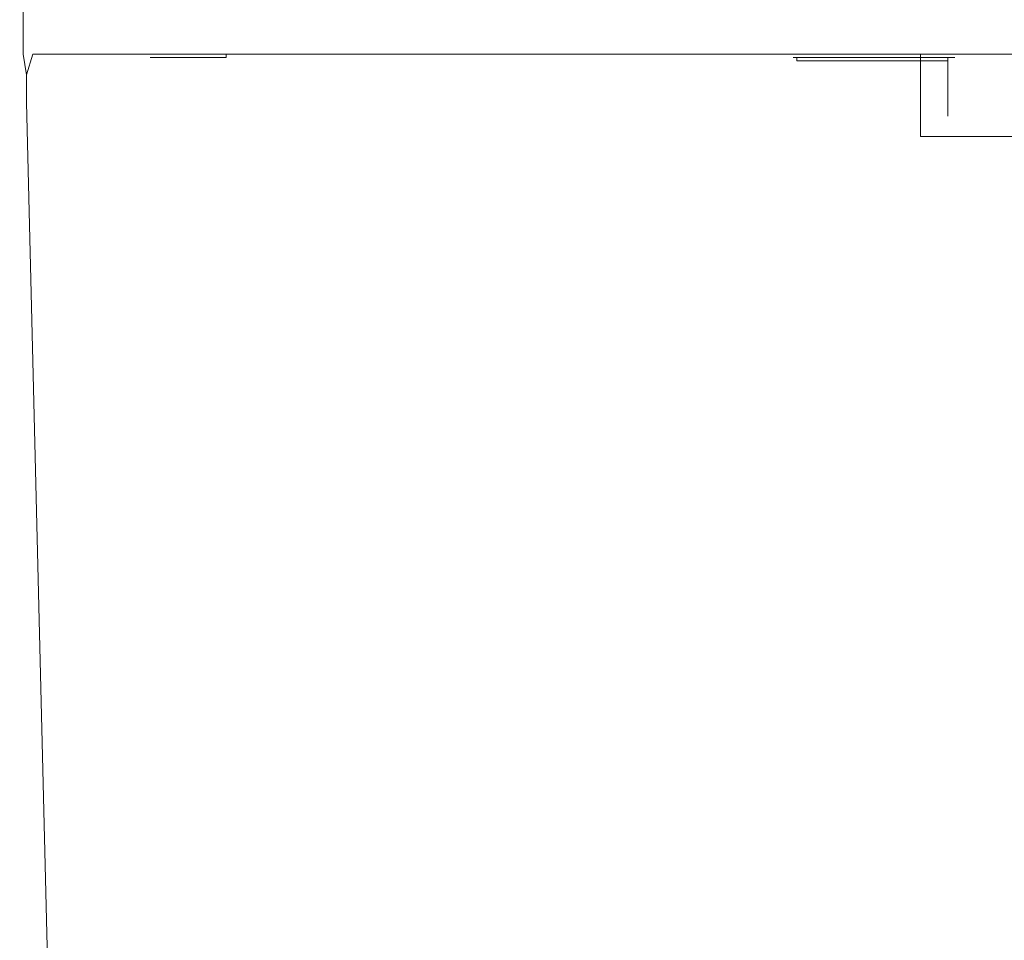
# Model space of a CAD drawing. Units: inches. Extents: x -716 to 1936, y -1021 to 261.
# Drawn here: x -425 to -408, y -361 to -345 of the extents above; entities that cross this region are included whole.
import ezdxf

# ---------------------------------------------------------------- set-up
doc = ezdxf.new("R2010")
doc.units = ezdxf.units.IN
doc.header["$MEASUREMENT"] = 0
doc.layers.add('图层 1', color=7, linetype='Continuous')

msp = doc.modelspace()

# ---------------------------------------------------------------- linework, layer by layer
at = {"layer": '图层 1', "color": 7, "lineweight": 9}
for points in [[(-425.031, -346.456), (-425.031, -346.026), (-425.092, -345.662), (-425.092, -345.232), (-425.092, -344.798), (-425.092, -344.369), (-425.092, -343.944), (-425.092, -343.575), (-425.153, -343.15)], [(-425.031, -346.026), (-424.918, -345.662)], [(-424.918, -345.662), (-424.849, -345.662), (-424.797, -345.662), (-424.727, -345.662), (-424.675, -345.662), (-424.606, -345.662), (-424.545, -345.662), (-424.484, -345.662), (-424.424, -345.662), (-424.363, -345.662), (-424.302, -345.662), (-424.241, -345.662), (-424.181, -345.662), (-424.12, -345.662), (-424.051, -345.662), (-423.998, -345.662), (-423.929, -345.662), (-423.877, -345.662), (-423.808, -345.662), (-423.747, -345.662), (-423.695, -345.662), (-423.634, -345.662), (-423.565, -345.662), (-423.513, -345.662), (-423.443, -345.662), (-423.391, -345.662), (-423.322, -345.662), (-423.261, -345.662), (-423.2, -345.662), (-423.139, -345.662), (-423.079, -345.662)], [(-423.079, -345.662), (-423.139, -345.662), (-423.2, -345.662), (-423.261, -345.662), (-423.322, -345.662), (-423.391, -345.662), (-423.443, -345.662), (-423.513, -345.662), (-423.565, -345.662), (-423.634, -345.662), (-423.695, -345.662), (-423.747, -345.662), (-423.808, -345.662), (-423.877, -345.662), (-423.929, -345.662), (-423.998, -345.662), (-424.051, -345.662), (-424.12, -345.662), (-424.181, -345.662), (-424.241, -345.662), (-424.302, -345.662), (-424.363, -345.662), (-424.424, -345.662), (-424.484, -345.662), (-424.545, -345.662), (-424.606, -345.662), (-424.675, -345.662), (-424.727, -345.662), (-424.797, -345.662), (-424.849, -345.662), (-424.918, -345.662)], [(-409.142, -345.662), (-410.912, -345.662), (-412.639, -345.662), (-414.418, -345.662), (-416.119, -345.662), (-417.889, -345.662), (-418.74, -345.662), (-419.599, -345.662), (-420.519, -345.662), (-421.369, -345.662), (-422.228, -345.662), (-423.079, -345.662)], [(-423.079, -345.662), (-422.046, -345.662), (-420.996, -345.662), (-419.902, -345.662), (-418.87, -345.662), (-417.82, -345.662), (-416.726, -345.662), (-415.685, -345.662), (-414.644, -345.662), (-412.5, -345.662), (-410.365, -345.662), (-408.291, -345.662), (-406.139, -345.662)], [(-422.836, -345.723), (-422.766, -345.723), (-422.714, -345.723), (-422.645, -345.723), (-422.584, -345.723), (-422.532, -345.723), (-422.471, -345.723), (-422.419, -345.723), (-422.35, -345.723), (-422.28, -345.723), (-422.228, -345.723), (-422.159, -345.723), (-422.107, -345.723), (-422.046, -345.723), (-421.977, -345.723), (-421.924, -345.723), (-421.864, -345.723), (-421.794, -345.723), (-421.742, -345.723), (-421.673, -345.723), (-421.621, -345.723), (-421.551, -345.723), (-421.482, -345.723), (-421.482, -345.662), (-421.43, -345.662), (-421.369, -345.662), (-421.317, -345.662), (-421.256, -345.662), (-421.187, -345.662), (-421.135, -345.662), (-421.065, -345.662), (-420.996, -345.662)], [(-411.901, -345.662), (-412.014, -345.662), (-412.075, -345.662), (-412.197, -345.662), (-412.266, -345.662), (-412.387, -345.662), (-412.457, -345.662), (-412.5, -345.662), (-412.639, -345.662), (-412.682, -345.662), (-412.804, -345.662), (-412.873, -345.662), (-412.995, -345.662), (-413.064, -345.662), (-413.177, -345.662), (-413.255, -345.662), (-413.359, -345.662), (-413.429, -345.662), (-413.55, -345.662), (-413.62, -345.662), (-413.741, -345.662), (-413.785, -345.662), (-413.923, -345.662), (-413.967, -345.662), (-414.088, -345.662), (-414.158, -345.662), (-414.279, -345.662), (-414.349, -345.662), (-414.418, -345.662), (-414.531, -345.662), (-414.574, -345.662), (-414.713, -345.662), (-414.765, -345.662), (-414.887, -345.662), (-414.956, -345.662), (-415.078, -345.662), (-415.138, -345.662), (-415.26, -345.662), (-415.321, -345.662), (-415.442, -345.662), (-415.511, -345.662), (-415.633, -345.662), (-415.685, -345.662), (-415.807, -345.662), (-415.867, -345.662), (-415.997, -345.662), (-416.05, -345.662), (-416.171, -345.662), (-416.24, -345.662), (-416.301, -345.662), (-416.423, -345.662), (-416.483, -345.662), (-416.605, -345.662), (-416.657, -345.662), (-416.796, -345.662), (-416.848, -345.662), (-416.969, -345.662), (-417.03, -345.662), (-417.152, -345.662), (-417.212, -345.662), (-417.334, -345.662), (-417.403, -345.662), (-417.525, -345.662), (-417.585, -345.662), (-417.698, -345.662), (-417.768, -345.662), (-417.889, -345.662), (-417.941, -345.662), (-418.011, -345.662), (-418.132, -345.662), (-418.193, -345.662), (-418.314, -345.662), (-418.375, -345.662), (-418.497, -345.662), (-418.549, -345.662), (-418.688, -345.662), (-418.74, -345.662), (-418.87, -345.662), (-418.922, -345.662), (-419.043, -345.662), (-419.104, -345.662), (-419.226, -345.662), (-419.295, -345.662), (-419.417, -345.662), (-419.477, -345.662), (-419.599, -345.662), (-419.66, -345.662), (-419.712, -345.662), (-419.85, -345.662), (-419.902, -345.662), (-420.024, -345.662), (-420.093, -345.662), (-420.206, -345.662), (-420.267, -345.662), (-420.388, -345.662), (-420.458, -345.662), (-420.579, -345.662), (-420.64, -345.662), (-420.762, -345.662), (-420.822, -345.662), (-420.944, -345.662), (-420.996, -345.662)], [(-411.407, -345.662), (-411.468, -345.662), (-411.52, -345.662), (-411.589, -345.662), (-411.658, -345.662), (-411.711, -345.662), (-411.78, -345.662), (-411.849, -345.662), (-411.901, -345.662)], [(-411.407, -345.723), (-411.337, -345.723), (-411.337, -345.779), (-411.285, -345.779), (-411.225, -345.779), (-411.173, -345.779), (-411.103, -345.779), (-411.034, -345.779), (-410.982, -345.779), (-410.912, -345.779)], [(-408.656, -345.723), (-411.407, -345.723)], [(-410.912, -345.779), (-408.656, -345.779)], [(-409.142, -347.124), (-409.142, -345.662)], [(-408.656, -345.723), (-408.534, -345.723)], [(-408.656, -346.76), (-408.656, -345.723)], [(-425.031, -346.026), (-425.031, -346.087), (-425.031, -346.152), (-425.031, -346.209), (-425.031, -346.269), (-425.031, -346.33), (-425.031, -346.395), (-425.031, -346.456), (-425.031, -346.517)], [(-423.634, -403.613), (-425.031, -346.517)], [(-406.139, -347.124), (-407.615, -347.124), (-409.142, -347.124)]]:
    msp.add_lwpolyline(points, dxfattribs=at)

doc.saveas('drawing.dxf')
